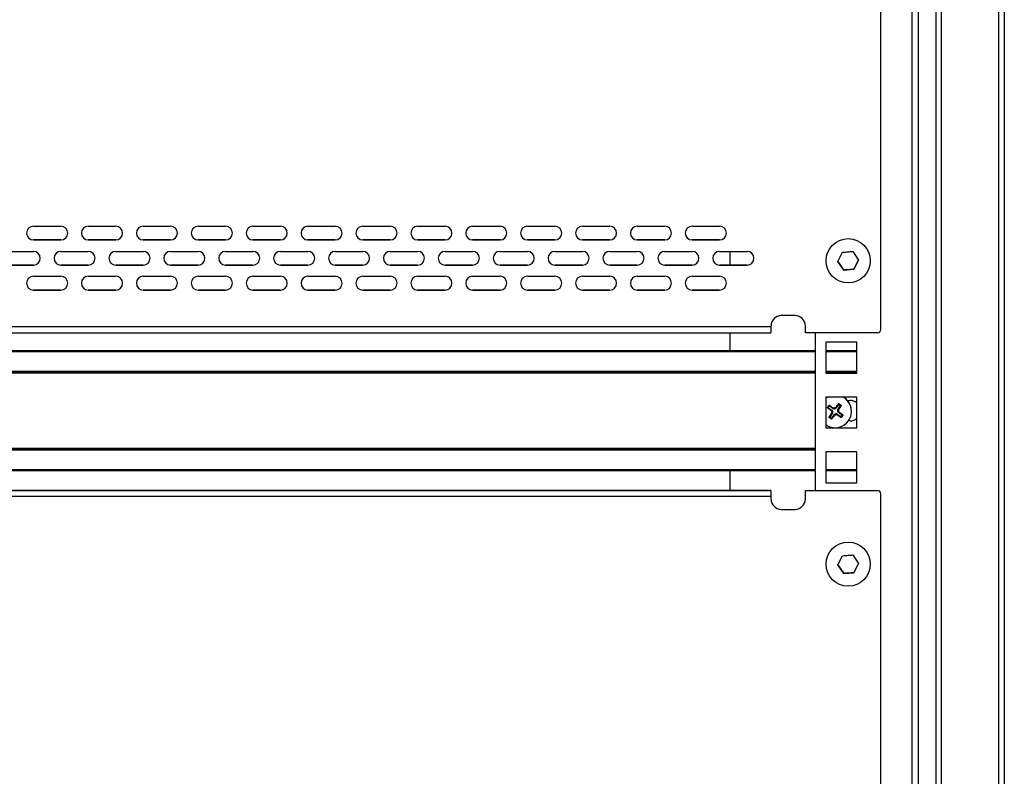
# Model space of a CAD drawing. Units: millimetres. Extents: x 5872 to 16069, y 4405 to 7663.
# Drawn here: x 13694 to 13981, y 5377 to 5598 of the extents above; entities that cross this region are included whole.
import ezdxf

# ---------------------------------------------------------------- set-up
doc = ezdxf.new("R2010")
doc.units = ezdxf.units.MM

msp = doc.modelspace()

# ---------------------------------------------------------------- linework, layer by layer
at = {"color": 7, "linetype": 'Continuous', "lineweight": 25}
for p, q in [((13960.82, 6717.9), (13960.82, 5179.9)), ((13953.82, 6715.43), (13953.82, 5185.43)), ((13955.82, 5185.43), (13955.82, 6715.43)), ((13980.82, 6709.32), (13980.82, 5187.49)), ((13944.82, 5507.42), (13944.82, 5637.42)), ((13697.82, 5537.49), (13705.82, 5537.49)), ((13713.82, 5537.49), (13721.82, 5537.49)), ((13729.82, 5537.49), (13737.82, 5537.49)), ((13745.82, 5537.49), (13753.82, 5537.49)), ((13761.82, 5537.49), (13769.82, 5537.49)), ((13777.82, 5537.49), (13785.82, 5537.49)), ((13793.82, 5537.49), (13801.82, 5537.49)), ((13809.82, 5537.49), (13817.82, 5537.49)), ((13825.82, 5537.49), (13833.82, 5537.49)), ((13841.82, 5537.49), (13849.82, 5537.49)), ((13857.82, 5537.49), (13865.82, 5537.49)), ((13873.82, 5537.49), (13881.82, 5537.49)), ((13889.82, 5537.49), (13897.82, 5537.49)), ((13705.82, 5533.49), (13697.82, 5533.49)), ((13697.82, 5533.49), (13697.82, 5533.49)), ((13697.82, 5533.49), (13705.82, 5533.49)), ((13705.82, 5533.49), (13705.82, 5533.49)), ((13721.82, 5533.49), (13713.82, 5533.49)), ((13713.82, 5533.49), (13713.82, 5533.49)), ((13713.82, 5533.49), (13721.82, 5533.49)), ((13721.82, 5533.49), (13721.82, 5533.49)), ((13737.82, 5533.49), (13729.82, 5533.49)), ((13729.82, 5533.49), (13729.82, 5533.49)), ((13729.82, 5533.49), (13737.82, 5533.49)), ((13737.82, 5533.49), (13737.82, 5533.49)), ((13753.82, 5533.49), (13745.82, 5533.49)), ((13745.82, 5533.49), (13745.82, 5533.49)), ((13745.82, 5533.49), (13753.82, 5533.49)), ((13753.82, 5533.49), (13753.82, 5533.49)), ((13769.82, 5533.49), (13761.82, 5533.49)), ((13761.82, 5533.49), (13761.82, 5533.49)), ((13761.82, 5533.49), (13769.82, 5533.49)), ((13769.82, 5533.49), (13769.82, 5533.49)), ((13785.82, 5533.49), (13777.82, 5533.49)), ((13777.82, 5533.49), (13777.82, 5533.49)), ((13777.82, 5533.49), (13785.82, 5533.49)), ((13785.82, 5533.49), (13785.82, 5533.49)), ((13801.82, 5533.49), (13793.82, 5533.49)), ((13793.82, 5533.49), (13793.82, 5533.49)), ((13793.82, 5533.49), (13801.82, 5533.49)), ((13801.82, 5533.49), (13801.82, 5533.49)), ((13817.82, 5533.49), (13809.82, 5533.49)), ((13809.82, 5533.49), (13809.82, 5533.49)), ((13809.82, 5533.49), (13817.82, 5533.49)), ((13817.82, 5533.49), (13817.82, 5533.49)), ((13833.82, 5533.49), (13825.82, 5533.49)), ((13825.82, 5533.49), (13825.82, 5533.49)), ((13825.82, 5533.49), (13833.82, 5533.49)), ((13833.82, 5533.49), (13833.82, 5533.49)), ((13849.82, 5533.49), (13841.82, 5533.49)), ((13841.82, 5533.49), (13841.82, 5533.49)), ((13841.82, 5533.49), (13849.82, 5533.49)), ((13849.82, 5533.49), (13849.82, 5533.49)), ((13865.82, 5533.49), (13857.82, 5533.49)), ((13857.82, 5533.49), (13857.82, 5533.49)), ((13857.82, 5533.49), (13865.82, 5533.49)), ((13865.82, 5533.49), (13865.82, 5533.49)), ((13881.82, 5533.49), (13873.82, 5533.49)), ((13873.82, 5533.49), (13873.82, 5533.49)), ((13873.82, 5533.49), (13881.82, 5533.49)), ((13881.82, 5533.49), (13881.82, 5533.49)), ((13897.82, 5533.49), (13889.82, 5533.49)), ((13889.82, 5533.49), (13889.82, 5533.49)), ((13889.82, 5533.49), (13897.82, 5533.49)), ((13897.82, 5533.49), (13897.82, 5533.49)), ((13689.82, 5530.13), (13697.82, 5530.13)), ((13705.82, 5530.13), (13713.82, 5530.13)), ((13721.82, 5530.13), (13729.82, 5530.13)), ((13737.82, 5530.13), (13745.82, 5530.13)), ((13753.82, 5530.13), (13761.82, 5530.13)), ((13769.82, 5530.13), (13777.82, 5530.13)), ((13785.82, 5530.13), (13793.82, 5530.13)), ((13801.82, 5530.13), (13809.82, 5530.13)), ((13817.82, 5530.13), (13825.82, 5530.13)), ((13833.82, 5530.13), (13841.82, 5530.13)), ((13849.82, 5530.13), (13857.82, 5530.13)), ((13865.82, 5530.13), (13873.82, 5530.13)), ((13881.82, 5530.13), (13889.82, 5530.13)), ((13897.82, 5530.13), (13905.82, 5530.13)), ((13900.82, 5530.13), (13900.82, 5526.13)), ((13932.33, 5527.21), (13933.64, 5529.91)), ((13936.63, 5530.12), (13938.31, 5527.63)), ((13938.31, 5527.63), (13937, 5524.94)), ((13937, 5524.94), (13938.31, 5527.63)), ((13697.82, 5526.13), (13689.82, 5526.13)), ((13689.82, 5526.13), (13697.82, 5526.13)), ((13697.82, 5526.13), (13697.82, 5526.13)), ((13713.82, 5526.13), (13705.82, 5526.13)), ((13705.82, 5526.13), (13705.82, 5526.13)), ((13705.82, 5526.13), (13713.82, 5526.13)), ((13713.82, 5526.13), (13713.82, 5526.13)), ((13729.82, 5526.13), (13721.82, 5526.13)), ((13721.82, 5526.13), (13721.82, 5526.13)), ((13721.82, 5526.13), (13729.82, 5526.13)), ((13729.82, 5526.13), (13729.82, 5526.13)), ((13745.82, 5526.13), (13737.82, 5526.13)), ((13737.82, 5526.13), (13737.82, 5526.13)), ((13737.82, 5526.13), (13745.82, 5526.13)), ((13745.82, 5526.13), (13745.82, 5526.13)), ((13761.82, 5526.13), (13753.82, 5526.13)), ((13753.82, 5526.13), (13753.82, 5526.13)), ((13753.82, 5526.13), (13761.82, 5526.13)), ((13761.82, 5526.13), (13761.82, 5526.13)), ((13777.82, 5526.13), (13769.82, 5526.13)), ((13769.82, 5526.13), (13769.82, 5526.13)), ((13769.82, 5526.13), (13777.82, 5526.13)), ((13777.82, 5526.13), (13777.82, 5526.13)), ((13793.82, 5526.13), (13785.82, 5526.13)), ((13785.82, 5526.13), (13785.82, 5526.13)), ((13785.82, 5526.13), (13793.82, 5526.13)), ((13793.82, 5526.13), (13793.82, 5526.13)), ((13809.82, 5526.13), (13801.82, 5526.13)), ((13801.82, 5526.13), (13801.82, 5526.13)), ((13801.82, 5526.13), (13809.82, 5526.13)), ((13809.82, 5526.13), (13809.82, 5526.13)), ((13825.82, 5526.13), (13817.82, 5526.13)), ((13817.82, 5526.13), (13817.82, 5526.13)), ((13817.82, 5526.13), (13825.82, 5526.13)), ((13825.82, 5526.13), (13825.82, 5526.13)), ((13841.82, 5526.13), (13833.82, 5526.13)), ((13833.82, 5526.13), (13833.82, 5526.13)), ((13833.82, 5526.13), (13841.82, 5526.13)), ((13841.82, 5526.13), (13841.82, 5526.13)), ((13857.82, 5526.13), (13849.82, 5526.13)), ((13849.82, 5526.13), (13849.82, 5526.13)), ((13849.82, 5526.13), (13857.82, 5526.13)), ((13857.82, 5526.13), (13857.82, 5526.13)), ((13873.82, 5526.13), (13865.82, 5526.13)), ((13865.82, 5526.13), (13865.82, 5526.13)), ((13865.82, 5526.13), (13873.82, 5526.13)), ((13873.82, 5526.13), (13873.82, 5526.13)), ((13889.82, 5526.13), (13881.82, 5526.13)), ((13881.82, 5526.13), (13881.82, 5526.13)), ((13881.82, 5526.13), (13889.82, 5526.13)), ((13889.82, 5526.13), (13889.82, 5526.13)), ((13905.82, 5526.13), (13897.82, 5526.13)), ((13897.82, 5526.13), (13897.82, 5526.13)), ((13897.82, 5526.13), (13905.82, 5526.13)), ((13905.82, 5526.13), (13905.82, 5526.13)), ((13934.01, 5524.72), (13932.33, 5527.21)), ((13932.33, 5527.21), (13934.01, 5524.72)), ((13934.01, 5524.72), (13937, 5524.94)), ((13937, 5524.94), (13937, 5524.94)), ((13697.82, 5522.88), (13705.82, 5522.88)), ((13713.82, 5522.88), (13721.82, 5522.88)), ((13729.82, 5522.88), (13737.82, 5522.88)), ((13745.82, 5522.88), (13753.82, 5522.88)), ((13761.82, 5522.88), (13769.82, 5522.88)), ((13777.82, 5522.88), (13785.82, 5522.88)), ((13793.82, 5522.88), (13801.82, 5522.88)), ((13809.82, 5522.88), (13817.82, 5522.88)), ((13825.82, 5522.88), (13833.82, 5522.88)), ((13841.82, 5522.88), (13849.82, 5522.88)), ((13857.82, 5522.88), (13865.82, 5522.88)), ((13873.82, 5522.88), (13881.82, 5522.88)), ((13889.82, 5522.88), (13897.82, 5522.88)), ((13934.01, 5524.72), (13934.01, 5524.72)), ((13705.82, 5518.88), (13697.82, 5518.88)), ((13697.82, 5518.88), (13697.82, 5518.88)), ((13697.82, 5518.88), (13705.82, 5518.88)), ((13705.82, 5518.88), (13705.82, 5518.88)), ((13721.82, 5518.88), (13713.82, 5518.88)), ((13713.82, 5518.88), (13713.82, 5518.88)), ((13713.82, 5518.88), (13721.82, 5518.88)), ((13721.82, 5518.88), (13721.82, 5518.88)), ((13737.82, 5518.88), (13729.82, 5518.88)), ((13729.82, 5518.88), (13729.82, 5518.88)), ((13729.82, 5518.88), (13737.82, 5518.88)), ((13737.82, 5518.88), (13737.82, 5518.88)), ((13753.82, 5518.88), (13745.82, 5518.88)), ((13745.82, 5518.88), (13745.82, 5518.88)), ((13745.82, 5518.88), (13753.82, 5518.88)), ((13753.82, 5518.88), (13753.82, 5518.88)), ((13769.82, 5518.88), (13761.82, 5518.88)), ((13761.82, 5518.88), (13761.82, 5518.88)), ((13761.82, 5518.88), (13769.82, 5518.88)), ((13769.82, 5518.88), (13769.82, 5518.88)), ((13785.82, 5518.88), (13777.82, 5518.88)), ((13777.82, 5518.88), (13777.82, 5518.88)), ((13777.82, 5518.88), (13785.82, 5518.88)), ((13785.82, 5518.88), (13785.82, 5518.88)), ((13801.82, 5518.88), (13793.82, 5518.88)), ((13793.82, 5518.88), (13793.82, 5518.88)), ((13793.82, 5518.88), (13801.82, 5518.88)), ((13801.82, 5518.88), (13801.82, 5518.88)), ((13817.82, 5518.88), (13809.82, 5518.88)), ((13809.82, 5518.88), (13809.82, 5518.88)), ((13809.82, 5518.88), (13817.82, 5518.88)), ((13817.82, 5518.88), (13817.82, 5518.88)), ((13833.82, 5518.88), (13825.82, 5518.88)), ((13825.82, 5518.88), (13825.82, 5518.88)), ((13825.82, 5518.88), (13833.82, 5518.88)), ((13833.82, 5518.88), (13833.82, 5518.88)), ((13849.82, 5518.88), (13841.82, 5518.88)), ((13841.82, 5518.88), (13841.82, 5518.88)), ((13841.82, 5518.88), (13849.82, 5518.88)), ((13849.82, 5518.88), (13849.82, 5518.88)), ((13865.82, 5518.88), (13857.82, 5518.88)), ((13857.82, 5518.88), (13857.82, 5518.88)), ((13857.82, 5518.88), (13865.82, 5518.88)), ((13865.82, 5518.88), (13865.82, 5518.88)), ((13881.82, 5518.88), (13873.82, 5518.88)), ((13873.82, 5518.88), (13873.82, 5518.88)), ((13873.82, 5518.88), (13881.82, 5518.88)), ((13881.82, 5518.88), (13881.82, 5518.88)), ((13897.82, 5518.88), (13889.82, 5518.88)), ((13889.82, 5518.88), (13889.82, 5518.88)), ((13889.82, 5518.88), (13897.82, 5518.88)), ((13897.82, 5518.88), (13897.82, 5518.88)), ((13919.82, 5511.42), (13915.82, 5511.42)), ((13912.82, 5508.12), (13490.82, 5508.12)), ((13912.82, 5508.12), (13912.82, 5508.42)), ((13912.82, 5506.57), (13912.82, 5508.12)), ((13922.82, 5506.42), (13922.82, 5508.42)), ((13490.87, 5506.42), (13912.77, 5506.42)), ((13900.82, 5506.42), (13900.82, 5501.15)), ((13943.82, 5506.42), (13922.82, 5506.42)), ((13925.82, 5460.42), (13925.82, 5506.42)), ((13928.82, 5503.68), (13928.82, 5494.68)), ((13937.82, 5503.68), (13928.82, 5503.68)), ((13937.82, 5494.68), (13937.82, 5503.68)), ((13475.82, 5501.15), (13925.82, 5501.15)), ((13475.82, 5501.15), (13925.82, 5501.15)), ((13928.82, 5501.15), (13937.82, 5501.15)), ((13928.82, 5501.15), (13937.82, 5501.15)), ((13475.82, 5494.9), (13925.82, 5494.9)), ((13928.82, 5494.9), (13937.82, 5494.9)), ((13928.82, 5494.68), (13937.82, 5494.68)), ((13928.82, 5487.68), (13928.82, 5478.68)), ((13937.82, 5487.68), (13928.82, 5487.68)), ((13928.82, 5487.4), (13929.26, 5487.68)), ((13937.82, 5478.68), (13937.82, 5487.68)), ((13929.26, 5484.59), (13929.72, 5485.24)), ((13929.32, 5484.54), (13929.26, 5484.59)), ((13929.8, 5485.08), (13929.44, 5484.56)), ((13929.78, 5485.2), (13929.72, 5485.24)), ((13929.78, 5485.2), (13929.82, 5485.26)), ((13929.8, 5485.08), (13929.78, 5485.2)), ((13930.88, 5484.32), (13929.8, 5485.08)), ((13929.82, 5485.26), (13930.98, 5484.47)), ((13931.68, 5484.6), (13931.61, 5484.52)), ((13931.83, 5484.49), (13931.68, 5484.6)), ((13932.59, 5485.57), (13931.83, 5484.49)), ((13932.35, 5484.13), (13933.1, 5485.21)), ((13932.57, 5485.69), (13932.5, 5485.73)), ((13933.28, 5485.18), (13932.5, 5484.02)), ((13932.57, 5485.69), (13932.61, 5485.75)), ((13932.59, 5485.57), (13932.57, 5485.69)), ((13933.1, 5485.21), (13932.59, 5485.57)), ((13933.1, 5485.21), (13933.22, 5485.23)), ((13933.22, 5485.23), (13933.26, 5485.29)), ((13933.22, 5485.23), (13933.28, 5485.18)), ((13935.01, 5486.7), (13935.87, 5486.7)), ((13929.32, 5484.54), (13929.28, 5484.48)), ((13929.44, 5484.56), (13929.32, 5484.54)), ((13929.44, 5484.56), (13930.51, 5483.81)), ((13929.75, 5481.8), (13930.53, 5482.96)), ((13929.81, 5481.76), (13929.75, 5481.8)), ((13929.77, 5481.7), (13929.81, 5481.76)), ((13929.81, 5481.76), (13929.92, 5481.78)), ((13930.68, 5482.85), (13929.92, 5481.78)), ((13929.92, 5481.78), (13930.44, 5481.41)), ((13930.51, 5483.81), (13930.41, 5483.66)), ((13930.41, 5483.66), (13930.49, 5483.59)), ((13930.44, 5481.41), (13931.2, 5482.49)), ((13930.58, 5483.05), (13930.53, 5482.96)), ((13930.53, 5482.96), (13930.68, 5482.85)), ((13930.98, 5484.47), (13930.88, 5484.32)), ((13931.08, 5484.42), (13930.98, 5484.47)), ((13931.2, 5482.49), (13931.35, 5482.39)), ((13931.35, 5482.39), (13931.42, 5482.47)), ((13931.95, 5482.56), (13932.04, 5482.51)), ((13932.04, 5482.51), (13932.15, 5482.66)), ((13933.2, 5481.72), (13932.04, 5482.51)), ((13932.15, 5482.66), (13933.23, 5481.9)), ((13932.5, 5484.02), (13932.35, 5484.13)), ((13932.45, 5483.93), (13932.5, 5484.02)), ((13932.51, 5483.18), (13932.62, 5483.33)), ((13933.59, 5482.42), (13932.51, 5483.18)), ((13932.62, 5483.33), (13932.54, 5483.4)), ((13933.25, 5481.79), (13933.2, 5481.72)), ((13933.23, 5481.9), (13933.59, 5482.42)), ((13933.23, 5481.9), (13933.25, 5481.79)), ((13933.25, 5481.79), (13933.31, 5481.74)), ((13933.77, 5482.4), (13933.31, 5481.74)), ((13933.59, 5482.42), (13933.71, 5482.44)), ((13933.71, 5482.44), (13933.75, 5482.5)), ((13933.71, 5482.44), (13933.77, 5482.4)), ((13936.26, 5483.49), (13936.26, 5483.49)), ((13930.46, 5481.3), (13930.42, 5481.24)), ((13930.44, 5481.41), (13930.46, 5481.3)), ((13930.46, 5481.3), (13930.52, 5481.25)), ((13935.87, 5480.7), (13935.36, 5480.7)), ((13935.87, 5480.7), (13935.36, 5480.7)), ((13935.87, 5480.7), (13935.87, 5480.7)), ((13928.82, 5478.68), (13937.82, 5478.68)), ((13928.82, 5471.68), (13928.82, 5462.68)), ((13937.82, 5471.68), (13928.82, 5471.68)), ((13937.82, 5462.68), (13937.82, 5471.68)), ((13475.82, 5466.25), (13925.82, 5466.25)), ((13900.82, 5466.25), (13900.82, 5460.42)), ((13928.82, 5466.25), (13937.82, 5466.25)), ((13928.82, 5462.68), (13937.82, 5462.68)), ((13912.77, 5460.42), (13490.87, 5460.42)), ((13495.82, 5460.42), (13907.82, 5460.42)), ((13912.82, 5458.72), (13912.82, 5460.27)), ((13922.82, 5457.92), (13922.82, 5460.42)), ((13922.82, 5460.42), (13943.82, 5460.42)), ((13922.82, 5460.42), (13943.82, 5460.42)), ((13922.82, 5460.42), (13922.82, 5460.42)), ((13943.82, 5460.42), (13943.82, 5460.42)), ((13944.82, 5329.42), (13944.82, 5459.42)), ((13944.82, 5459.42), (13944.82, 5459.42)), ((13490.82, 5458.72), (13912.82, 5458.72)), ((13912.82, 5457.92), (13912.82, 5458.72)), ((13915.82, 5454.92), (13919.82, 5454.92)), ((13915.82, 5454.92), (13915.82, 5454.92)), ((13915.82, 5454.92), (13919.82, 5454.92)), ((13919.82, 5454.92), (13919.82, 5454.92)), ((13936.63, 5441.62), (13938.31, 5439.13)), ((13932.32, 5438.71), (13933.64, 5441.41)), ((13934.01, 5436.22), (13932.32, 5438.71)), ((13932.32, 5438.71), (13934.01, 5436.22)), ((13938.31, 5439.13), (13937, 5436.44)), ((13937, 5436.44), (13938.31, 5439.13)), ((13934.01, 5436.22), (13937, 5436.44)), ((13934.01, 5436.22), (13934.01, 5436.22)), ((13937, 5436.44), (13937, 5436.44))]:
    msp.add_line(p, q, dxfattribs=at)
at = {"color": 8, "linetype": 'Continuous', "lineweight": 25}
for p, q in [((13962.52, 5220.53), (13962.52, 6676.28)), ((13979.12, 6676.28), (13979.12, 5220.53)), ((13925.82, 5501.15), (13475.82, 5501.15)), ((13925.82, 5501.15), (13475.82, 5501.15)), ((13475.82, 5500.95), (13925.82, 5500.95)), ((13937.82, 5501.15), (13928.82, 5501.15)), ((13937.82, 5501.15), (13928.82, 5501.15)), ((13928.82, 5500.95), (13937.82, 5500.95)), ((13925.82, 5495.1), (13475.82, 5495.1)), ((13475.82, 5494.7), (13925.82, 5494.7)), ((13937.82, 5495.1), (13928.82, 5495.1)), ((13928.82, 5494.7), (13937.82, 5494.7)), ((13925.82, 5472.7), (13475.82, 5472.7)), ((13925.82, 5472.5), (13475.82, 5472.5)), ((13475.82, 5472.5), (13925.82, 5472.5)), ((13475.82, 5472.3), (13925.82, 5472.3)), ((13925.82, 5466.45), (13475.82, 5466.45)), ((13937.82, 5466.45), (13928.82, 5466.45))]:
    msp.add_line(p, q, dxfattribs=at)
at = {"color": 7, "linetype": 'Continuous', "lineweight": 25, "flags": 128}
for points in [[(13928.82, 5487.4), (13929.03, 5487.54), (13929.27, 5487.68)], [(13907.82, 5460.42), (13908.71, 5460.42), (13909.57, 5460.42), (13910.37, 5460.42), (13911.1, 5460.42), (13911.71, 5460.42), (13912.21, 5460.42), (13912.56, 5460.42), (13912.77, 5460.42)]]:
    msp.add_lwpolyline(points, dxfattribs=at)
at = {"color": 7, "linetype": 'Continuous', "lineweight": 25}
for centre in [(13935.32, 5527.42), (13935.32, 5438.92)]:
    msp.add_circle(centre, 6.44, dxfattribs=at)
for centre, radius, start, end in [((13697.82, 5535.49), 2, 90, 270), ((13705.82, 5535.49), 2, 270, 90), ((13713.82, 5535.49), 2, 90, 270), ((13721.82, 5535.49), 2, 270, 90), ((13729.82, 5535.49), 2, 90, 270), ((13737.82, 5535.49), 2, 270, 90), ((13745.82, 5535.49), 2, 90, 270), ((13753.82, 5535.49), 2, 270, 90), ((13761.82, 5535.49), 2, 90, 270), ((13769.82, 5535.49), 2, 270, 90), ((13777.82, 5535.49), 2, 90, 270), ((13785.82, 5535.49), 2, 270, 90), ((13793.82, 5535.49), 2, 90, 270), ((13801.82, 5535.49), 2, 270, 90), ((13809.82, 5535.49), 2, 90, 270), ((13817.82, 5535.49), 2, 270, 90), ((13825.82, 5535.49), 2, 90, 270), ((13833.82, 5535.49), 2, 270, 90), ((13841.82, 5535.49), 2, 90, 270), ((13849.82, 5535.49), 2, 270, 90), ((13857.82, 5535.49), 2, 90, 270), ((13865.82, 5535.49), 2, 270, 90), ((13873.82, 5535.49), 2, 90, 270), ((13881.82, 5535.49), 2, 270, 90), ((13889.82, 5535.49), 2, 90, 270), ((13897.82, 5535.49), 2, 270, 90), ((13697.82, 5535.49), 2, 180, 270), ((13705.82, 5535.49), 2, 270, 0), ((13713.82, 5535.49), 2, 180, 270), ((13721.82, 5535.49), 2, 270, 0), ((13729.82, 5535.49), 2, 180, 270), ((13737.82, 5535.49), 2, 270, 0), ((13745.82, 5535.49), 2, 180, 270), ((13753.82, 5535.49), 2, 270, 0), ((13761.82, 5535.49), 2, 180, 270), ((13769.82, 5535.49), 2, 270, 0), ((13777.82, 5535.49), 2, 180, 270), ((13785.82, 5535.49), 2, 270, 0), ((13793.82, 5535.49), 2, 180, 270), ((13801.82, 5535.49), 2, 270, 360), ((13809.82, 5535.49), 2, 180, 270), ((13817.82, 5535.49), 2, 270, 360), ((13825.82, 5535.49), 2, 180, 270), ((13833.82, 5535.49), 2, 270, 360), ((13841.82, 5535.49), 2, 180, 270), ((13849.82, 5535.49), 2, 270, 0), ((13857.82, 5535.49), 2, 180, 270), ((13865.82, 5535.49), 2, 270, 360), ((13873.82, 5535.49), 2, 180, 270), ((13881.82, 5535.49), 2, 270, 360), ((13889.82, 5535.49), 2, 180, 270), ((13897.82, 5535.49), 2, 270, 360), ((13697.82, 5528.13), 2, 270, 90), ((13697.82, 5528.13), 2, 270, 360), ((13705.82, 5528.13), 2, 90, 270), ((13705.82, 5528.13), 2, 180, 270), ((13713.82, 5528.13), 2, 270, 90), ((13713.82, 5528.13), 2, 270, 360), ((13721.82, 5528.13), 2, 90, 270), ((13721.82, 5528.13), 2, 180, 270), ((13729.82, 5528.13), 2, 270, 90), ((13729.82, 5528.13), 2, 270, 360), ((13737.82, 5528.13), 2, 90, 270), ((13737.82, 5528.13), 2, 180, 270), ((13745.82, 5528.13), 2, 270, 90), ((13745.82, 5528.13), 2, 270, 360), ((13753.82, 5528.13), 2, 90, 270), ((13753.82, 5528.13), 2, 180, 270), ((13761.82, 5528.13), 2, 270, 90), ((13761.82, 5528.13), 2, 270, 360), ((13769.82, 5528.13), 2, 90, 270), ((13769.82, 5528.13), 2, 180, 270), ((13777.82, 5528.13), 2, 270, 90), ((13777.82, 5528.13), 2, 270, 360), ((13785.82, 5528.13), 2, 90, 270), ((13785.82, 5528.13), 2, 180, 270), ((13793.82, 5528.13), 2, 270, 90), ((13793.82, 5528.13), 2, 270, 360), ((13801.82, 5528.13), 2, 90, 270), ((13801.82, 5528.13), 2, 180, 270), ((13809.82, 5528.13), 2, 270, 90), ((13809.82, 5528.13), 2, 270, 360), ((13817.82, 5528.13), 2, 90, 270), ((13817.82, 5528.13), 2, 180, 270), ((13825.82, 5528.13), 2, 270, 90), ((13825.82, 5528.13), 2, 270, 360), ((13833.82, 5528.13), 2, 90, 270), ((13833.82, 5528.13), 2, 180, 270), ((13841.82, 5528.13), 2, 270, 90), ((13841.82, 5528.13), 2, 270, 360), ((13849.82, 5528.13), 2, 90, 270), ((13849.82, 5528.13), 2, 180, 270), ((13857.82, 5528.13), 2, 270, 90), ((13857.82, 5528.13), 2, 270, 360), ((13865.82, 5528.13), 2, 90, 270), ((13865.82, 5528.13), 2, 180, 270), ((13873.82, 5528.13), 2, 270, 90), ((13873.82, 5528.13), 2, 270, 360), ((13881.82, 5528.13), 2, 90, 270), ((13881.82, 5528.13), 2, 180, 270), ((13889.82, 5528.13), 2, 270, 90), ((13889.82, 5528.13), 2, 270, 360), ((13897.82, 5528.13), 2, 90, 270), ((13897.82, 5528.13), 2, 180, 270), ((13905.82, 5528.13), 2, 270, 90), ((13905.82, 5528.13), 2, 270, 360), ((13697.82, 5520.88), 2, 90, 270), ((13705.82, 5520.88), 2, 270, 90), ((13713.82, 5520.88), 2, 90, 270), ((13721.82, 5520.88), 2, 270, 90), ((13729.82, 5520.88), 2, 90, 270), ((13737.82, 5520.88), 2, 270, 90), ((13745.82, 5520.88), 2, 90, 270), ((13753.82, 5520.88), 2, 270, 90), ((13761.82, 5520.88), 2, 90, 270), ((13769.82, 5520.88), 2, 270, 90), ((13777.82, 5520.88), 2, 90, 270), ((13785.82, 5520.88), 2, 270, 90), ((13793.82, 5520.88), 2, 90, 270), ((13801.82, 5520.88), 2, 270, 90), ((13809.82, 5520.88), 2, 90, 270), ((13817.82, 5520.88), 2, 270, 90), ((13825.82, 5520.88), 2, 90, 270), ((13833.82, 5520.88), 2, 270, 90), ((13841.82, 5520.88), 2, 90, 270), ((13849.82, 5520.88), 2, 270, 90), ((13857.82, 5520.88), 2, 90, 270), ((13865.82, 5520.88), 2, 270, 90), ((13873.82, 5520.88), 2, 90, 270), ((13881.82, 5520.88), 2, 270, 90), ((13889.82, 5520.88), 2, 90, 270), ((13897.82, 5520.88), 2, 270, 90), ((13697.82, 5520.88), 2, 180, 270), ((13705.82, 5520.88), 2, 270, 0), ((13713.82, 5520.88), 2, 180, 270), ((13721.82, 5520.88), 2, 270, 0), ((13729.82, 5520.88), 2, 180, 270), ((13737.82, 5520.88), 2, 270, 0), ((13745.82, 5520.88), 2, 180, 270), ((13753.82, 5520.88), 2, 270, 0), ((13761.82, 5520.88), 2, 180, 270), ((13769.82, 5520.88), 2, 270, 0), ((13777.82, 5520.88), 2, 180, 270), ((13785.82, 5520.88), 2, 270, 0), ((13793.82, 5520.88), 2, 180, 270), ((13801.82, 5520.88), 2, 270, 360), ((13809.82, 5520.88), 2, 180, 270), ((13817.82, 5520.88), 2, 270, 360), ((13825.82, 5520.88), 2, 180, 270), ((13833.82, 5520.88), 2, 270, 360), ((13841.82, 5520.88), 2, 180, 270), ((13849.82, 5520.88), 2, 270, 0), ((13857.82, 5520.88), 2, 180, 270), ((13865.82, 5520.88), 2, 270, 360), ((13873.82, 5520.88), 2, 180, 270), ((13881.82, 5520.88), 2, 270, 360), ((13889.82, 5520.88), 2, 180, 270), ((13897.82, 5520.88), 2, 270, 360), ((13915.82, 5508.42), 3, 90, 180), ((13919.82, 5508.42), 3, 0, 90), ((13943.82, 5507.42), 1, 270, 0), ((13931.51, 5483.49), 4.75, 324.9335, 61.745), ((13931.51, 5483.49), 4.75, 0, 61.7401), ((13935.87, 5483.7), 3, 49.489, 90), ((13931.51, 5483.49), 1.03, 174.7093, 205.1576), ((13930.12, 5483.25), 0.5, 337.1929, 42.674), ((13930.12, 5483.25), 0.684, 324.9335, 54.9335), ((13931.27, 5484.88), 0.684, 234.9335, 324.9335), ((13931.51, 5483.49), 1.03, 84.7093, 115.1576), ((13931.27, 5484.88), 0.5, 247.1929, 312.674), ((13931.76, 5482.1), 0.684, 54.9335, 144.9335), ((13931.76, 5482.1), 0.5, 67.1929, 132.674), ((13931.51, 5483.49), 1.03, 264.7093, 295.1576), ((13932.91, 5483.74), 0.684, 144.9335, 234.9335), ((13932.91, 5483.74), 0.5, 157.1929, 222.674), ((13931.51, 5483.49), 1.03, 354.7093, 25.1576), ((13931.51, 5483.49), 4.75, 235.4116, 324.9335), ((13935.87, 5483.7), 3, 270, 310.511), ((13935.87, 5483.7), 3, 270, 310.511), ((13943.82, 5459.42), 1, 0, 90), ((13943.82, 5459.42), 1, 0, 90), ((13915.82, 5457.92), 3, 180, 270), ((13915.82, 5457.92), 3, 180, 270), ((13919.82, 5457.92), 3, 270, 0), ((13919.82, 5457.92), 3, 270, 0)]:
    msp.add_arc(centre, radius, start, end, dxfattribs=at)
for points, knots in [([(13933.64, 5529.91), (13934.2, 5529.95), (13935.2, 5530.02), (13936.19, 5530.09), (13936.63, 5530.12)], [0, 0, 0, 0, 0.5615772, 1, 1, 1, 1]), ([(13937, 5524.94), (13936.44, 5524.9), (13935.44, 5524.82), (13934.45, 5524.75), (13934.01, 5524.72)], [0, 0, 0, 0, 0.561577, 1, 1, 1, 1]), ([(13912.77, 5506.42), (13912.79, 5506.44), (13912.81, 5506.46), (13912.82, 5506.55), (13912.82, 5506.57)], [0, 0, 0, 0, 0.756077, 1, 1, 1, 1]), ([(13929.28, 5484.48), (13929.27, 5484.49), (13929.26, 5484.5), (13929.25, 5484.52), (13929.24, 5484.55), (13929.25, 5484.57), (13929.26, 5484.58), (13929.26, 5484.59)], [0, 0, 0, 0, 0.21977, 0.450398, 0.674051, 0.889385, 1, 1, 1, 1]), ([(13929.72, 5485.24), (13929.72, 5485.25), (13929.74, 5485.26), (13929.76, 5485.27), (13929.78, 5485.27), (13929.81, 5485.27), (13929.82, 5485.26), (13929.82, 5485.26)], [0, 0, 0, 0, 0.208939, 0.417844, 0.629194, 0.847045, 1, 1, 1, 1]), ([(13931.68, 5484.6), (13931.9, 5484.9), (13932.17, 5485.29), (13932.45, 5485.65), (13932.5, 5485.73)], [0, 0, 0, 0, 0.793187, 1, 1, 1, 1]), ([(13932.5, 5485.73), (13932.51, 5485.74), (13932.52, 5485.75), (13932.55, 5485.76), (13932.57, 5485.76), (13932.59, 5485.75), (13932.6, 5485.75), (13932.61, 5485.75)], [0, 0, 0, 0, 0.2294, 0.459002, 0.682336, 0.897406, 1, 1, 1, 1]), ([(13933.26, 5485.29), (13933.27, 5485.28), (13933.28, 5485.27), (13933.29, 5485.25), (13933.3, 5485.22), (13933.29, 5485.2), (13933.28, 5485.19), (13933.28, 5485.18)], [0, 0, 0, 0, 0.208939, 0.417844, 0.629194, 0.847045, 1, 1, 1, 1]), ([(13930.41, 5483.66), (13930.1, 5483.87), (13929.72, 5484.15), (13929.35, 5484.42), (13929.28, 5484.48)], [0, 0, 0, 0, 0.793187, 1, 1, 1, 1]), ([(13929.77, 5481.7), (13929.76, 5481.7), (13929.75, 5481.71), (13929.74, 5481.74), (13929.73, 5481.76), (13929.74, 5481.78), (13929.74, 5481.8), (13929.75, 5481.8)], [0, 0, 0, 0, 0.209245, 0.418438, 0.6298, 0.847674, 1, 1, 1, 1]), ([(13931.35, 5482.39), (13931.13, 5482.08), (13930.86, 5481.7), (13930.58, 5481.33), (13930.52, 5481.25)], [0, 0, 0, 0, 0.793187, 1, 1, 1, 1]), ([(13932.62, 5483.33), (13932.92, 5483.11), (13933.31, 5482.83), (13933.68, 5482.56), (13933.75, 5482.5)], [0, 0, 0, 0, 0.793186, 1, 1, 1, 1]), ([(13933.31, 5481.74), (13933.3, 5481.74), (13933.29, 5481.72), (13933.27, 5481.71), (13933.24, 5481.71), (13933.22, 5481.71), (13933.21, 5481.72), (13933.2, 5481.72)], [0, 0, 0, 0, 0.209245, 0.418438, 0.6298, 0.847674, 1, 1, 1, 1]), ([(13933.75, 5482.5), (13933.76, 5482.5), (13933.77, 5482.48), (13933.78, 5482.46), (13933.78, 5482.43), (13933.78, 5482.41), (13933.77, 5482.4), (13933.77, 5482.4)], [0, 0, 0, 0, 0.2293814, 0.4589892, 0.682328, 0.897403, 1, 1, 1, 1]), ([(13930.52, 5481.25), (13930.52, 5481.25), (13930.51, 5481.23), (13930.48, 5481.22), (13930.45, 5481.22), (13930.43, 5481.23), (13930.42, 5481.23), (13930.42, 5481.24)], [0, 0, 0, 0, 0.2293971, 0.4590002, 0.6823344, 0.8974051, 1, 1, 1, 1]), ([(13912.82, 5460.27), (13912.81, 5460.33), (13912.81, 5460.41), (13912.78, 5460.42), (13912.77, 5460.42)], [0, 0, 0, 0, 0.756077, 1, 1, 1, 1]), ([(13933.64, 5441.41), (13934.2, 5441.45), (13935.19, 5441.52), (13936.19, 5441.59), (13936.63, 5441.62)], [0, 0, 0, 0, 0.5615772, 1, 1, 1, 1]), ([(13937, 5436.44), (13936.44, 5436.4), (13935.44, 5436.32), (13934.44, 5436.25), (13934.01, 5436.22)], [0, 0, 0, 0, 0.561577, 1, 1, 1, 1])]:
    msp.add_open_spline(points, degree=3, knots=knots, dxfattribs=at)
for points in [[(13932.61, 5485.75), (13932.72, 5485.67), (13932.94, 5485.52), (13933.15, 5485.36), (13933.26, 5485.29)], [(13930.42, 5481.24), (13930.31, 5481.31), (13930.09, 5481.47), (13929.87, 5481.62), (13929.77, 5481.7)]]:
    msp.add_open_spline(points, degree=3, dxfattribs=at)

doc.saveas('drawing.dxf')
